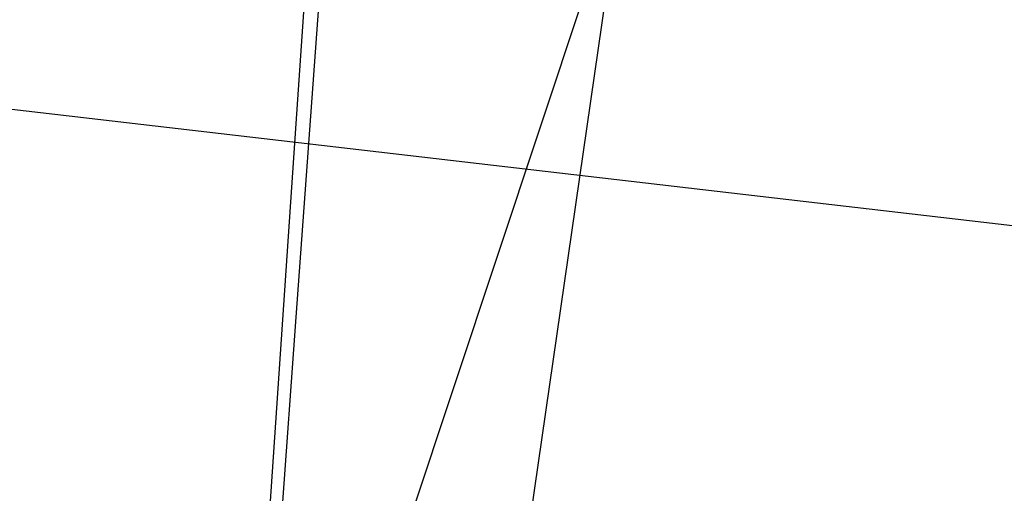
# Model space of a CAD drawing. Extents: x 20 to 2610, y 20 to 2421.
# Drawn here: x 1524 to 1596, y 1402 to 1436 of the extents above; entities that cross this region are included whole.
import ezdxf

# ---------------------------------------------------------------- set-up
doc = ezdxf.new("R2010")
doc.units = 0
doc.layers.get('0').update_dxf_attribs({"color": 3, "linetype": 'CONTINUOUS'})
doc.layers.add('CSLAYER3', color=3, linetype='CONTINUOUS')

# ---------------------------------------------------------------- blocks, each defined once
blk = doc.blocks.new('BLKF016')
at = {"layer": 'CSLAYER3', "color": 3, "linetype": 'CONTINUOUS'}
blk.add_line((1514.613212, 1430.801627), (1600.272312, 1420.857623), dxfattribs=at)
blk = doc.blocks.new('BLKF017')
at = {"layer": 'CSLAYER3', "color": 7, "linetype": 'CONTINUOUS'}
for p, q in [((1548.159262, 1469.053999), (1545.787675, 1436.362295)), ((1535.72562, 1221.380487), (1568.287275, 1446.852091)), ((1545.787675, 1436.362295), (1544.203209, 1414.481283)), ((1544.203209, 1414.481283), (1542.434741, 1390.020801))]:
    blk.add_line(p, q, dxfattribs=at)
at = {"layer": 'CSLAYER3', "color": 3, "linetype": 'CONTINUOUS'}
for p, q in [((1548.159262, 1469.053999), (1545.787675, 1436.362295)), ((1544.203209, 1428.375081), (1545.787675, 1451.625158)), ((1485.345977, 1196.967142), (1568.287275, 1446.852091)), ((1535.72562, 1221.380487), (1568.287275, 1446.852091)), ((1535.72562, 1221.380487), (1568.287275, 1446.852091)), ((1545.787675, 1436.362295), (1544.203209, 1414.481283)), ((1542.434741, 1402.386547), (1544.203209, 1428.375081)), ((1544.203209, 1414.481283), (1542.434741, 1390.020801)), ((1540.543605, 1374.54553), (1542.434741, 1402.386547))]:
    blk.add_line(p, q, dxfattribs=at)

msp = doc.modelspace()

# ---------------------------------------------------------------- block references
for name in ['BLKF016', 'BLKF017']:
    msp.add_blockref(name, (0, 0))

doc.saveas('drawing.dxf')
